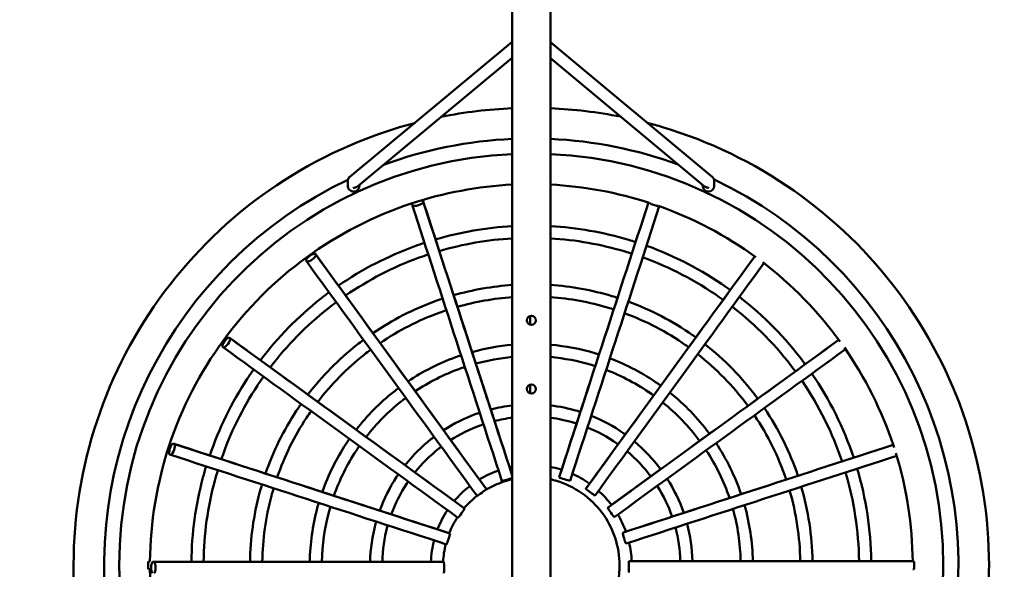
# Model space of a CAD drawing. Units: millimetres. Extents: x -4715 to 5480, y -2917 to 3611.
# Drawn here: x -461 to 830, y 167 to 888 of the extents above; entities that cross this region are included whole.
import ezdxf

# ---------------------------------------------------------------- set-up
doc = ezdxf.new("R2010")
doc.units = ezdxf.units.MM
doc.layers.add('Visible (ISO)', color=7, linetype='Continuous', lineweight=50)
doc.dimstyles.new('PG_Play', dxfattribs={"dimtxt": 300, "dimasz": 1.8, "dimexe": 0.18, "dimexo": 0.0625, "dimgap": 0.09, "dimtad": 0, "dimtoh": 1, "dimdec": 0, "dimrnd": 100, "dimzin": 0, "dimdsep": 46, "dimtxsty": 'Standard', "dimcen": 0.09, "dimclrd": 5, "dimadec": 0, "dimazin": 0, "dimtfac": 1, "dimtdec": 0, "dimtofl": 0, "dimtmove": 1, "dimatfit": 3, "dimfxl": 1, "dimtolj": 1, "dimtzin": 0, "dimarcsym": 0})

# ---------------------------------------------------------------- blocks, each defined once
blk = doc.blocks.new('*D5')
at = {"color": 0, "lineweight": -2, "transparency": 16777216}
for p, q in [((-3453.4, 1640.9), (-3453.4, -2719.9)), ((3826.6, 1640.9), (3826.6, -2719.9))]:
    blk.add_line(p, q, dxfattribs=at)
at = {"color": 5, "lineweight": -2, "transparency": 16777216}
for p, q in [((-3451.6, -2719.8), (-313.5, -2719.8)), ((3824.8, -2719.8), (686.7, -2719.8))]:
    blk.add_line(p, q, dxfattribs=at)
at = {"color": 5, "transparency": 16777216}
for points in [[(-3451.6, -2719.5), (-3451.6, -2720.1), (-3453.4, -2719.8)], [(3824.8, -2719.5), (3824.8, -2720.1), (3826.6, -2719.8)]]:
    blk.add_solid(points, dxfattribs=at)
at = {"layer": 'Defpoints', "color": 0, "transparency": 16777216}
for p in [(-3453.4, 1641), (3826.6, 1641), (3826.6, -2719.8)]:
    blk.add_point(p, dxfattribs=at)
at = {"color": 0, "transparency": 16777216, "insert": (186.6, -2719.8), "char_height": 300, "attachment_point": 5}
blk.add_mtext('\\A1;7300', dxfattribs=at)

msp = doc.modelspace()

# ---------------------------------------------------------------- linework, layer by layer
at = {"layer": 'Visible (ISO)'}
for p, q in [((185, 1583.3), (185, -1286.3)), ((235, -1286.3), (235, 1583.3)), ((185, 858.7), (-28, 681.8)), ((447.2, 681.8), (235, 858.1)), ((185, 837.7), (-17.8, 669.2)), ((437.1, 669.2), (235, 837.1)), ((-30.5, 676.4), (-30.5, 675.5)), ((-30.5, 675.5), (-30.5, 670)), ((-15.1, 670.6), (-15.1, 671.4)), ((434.4, 671.4), (434.4, 670.6)), ((449.8, 675.5), (449.8, 676.4)), ((449.8, 670), (449.8, 675.5)), ((54.1, 643.9), (53.5, 645.8)), ((67.8, 650.4), (68.4, 648.6)), ((-73.4, 580.9), (-72.3, 579.3)), ((-84.4, 570.5), (-85.6, 572.1)), ((208.6, 499.3), (208.6, 487.7)), ((-186.3, 471.2), (-184.7, 470)), ((-193.5, 457.9), (-195.1, 459.1)), ((208.6, 409.3), (208.6, 397.7)), ((-259.7, 332), (-257.8, 331.4)), ((-262.4, 317.1), (-264.3, 317.7)), ((246.5, 288), (246.4, 287.7)), ((151, 272.1), (150.8, 272.3)), ((281.5, 272.9), (281.4, 272.7)), ((122.6, 246.8), (122.4, 247)), ((310.2, 247.8), (310, 247.6)), ((103.4, 214), (103.2, 214.1)), ((329.7, 215.1), (329.4, 215)), ((-292.1, 167.1), (-292.1, 177.1)), ((-286.5, 176.9), (-284.5, 176.9)), ((95.3, 176.9), (95, 176.9)), ((338.1, 177.9), (337.8, 177.9)), ((711.9, 177.1), (711.9, 167.1))]:
    msp.add_line(p, q, dxfattribs=at)
for centre in [(210, 493.5), (210, 403.5)]:
    msp.add_circle(centre, 6, dxfattribs=at)
for centre, major_axis, ratio, start_param, end_param in [((209.9, 172.1), (-559.9, 0), 1, 4.75696, 5.065699), ((209.9, 172.1), (-559.9, 0), 1, 4.361247, 4.667637), ((209.9, 172.1), (-540.1, 0), 1, 4.758604, 7.807767), ((209.9, 172.1), (540.1, 0), 1, 4.758791, 7.807579), ((209.9, 172.1), (-559.9, 0), 1, 5.155925, 7.80941), ((209.9, 172.1), (559.9, 0), 1, 4.757141, 7.411856), ((-23, 670), (0, 7.73), 0.970296, 1.570796, 3.141593), ((-23.1, 670.6), (-4.53, 2.11), 1, 0.534431, 0.534457), ((-23.1, 670.6), (4.54, -2.1), 1, 3.672796, 3.672823), ((-22.5, 670.6), (-5, 0), 1, 0.221492, 0.221744), ((-22.5, 670.6), (-5, -0.02), 1, 0.21649, 0.216742), ((-23.1, 670.6), (0, 8.24), 0.970296, 3.158518, 4.712389), ((442.4, 670.6), (0, -8.24), 0.970296, 4.712389, 6.26626), ((442.3, 670), (0, -7.73), 0.970296, 0, 1.570796), ((442.4, 670.6), (4.98, -0.5), 1, 0, 0.000026), ((442.4, 670.6), (-4.54, -2.1), 1, 2.610513, 2.610539), ((442.4, 670.6), (-4.53, -2.11), 1, 2.607257, 2.607283), ((442.4, 670.6), (4.54, 2.1), 1, 5.751829, 5.751855), ((61, 647.2), (-7.61, -2.47), 0.357796, 5.436096, 5.927576), ((61, 647.2), (7.61, 2.47), 0.357796, 3.496825, 5.927576), ((61, 647.2), (7.61, 2.47), 0.357796, 0.355233, 0.787719), ((206.1, 224.1), (387.1, -1191.5), 0.000176, 1.625874, 1.936703), ((206.1, 224.1), (385.4, -1186.2), 0.000176, 1.626118, 1.936703), ((226.1, 224.4), (-385.4, -1186.2), 0.000176, 4.347303, 4.659066), ((226.1, 224.4), (-387.1, -1191.5), 0.000176, 4.349001, 4.659066), ((371.2, 647.5), (-7.61, 2.47), 0.357796, 0.748593, 2.325574), ((191.8, 219.4), (385.4, -1186.2), 0.000176, 1.624119, 1.936703), ((240.4, 219.8), (-385.4, -1186.2), 0.000176, 4.347471, 4.659066), ((-78.9, 575.7), (-6.47, -4.7), 0.35772, 3.496655, 5.927405), ((189.7, 218.2), (736.4, -1013.5), 0.000335, 1.624038, 1.936622), ((-78.9, 575.7), (6.47, 4.7), 0.35772, 3.496655, 5.927405), ((177.5, 209.3), (733.1, -1009), 0.000335, 1.624038, 1.936622), ((189.7, 218.2), (733.1, -1009), 0.000335, 1.624038, 1.936622), ((242.7, 218.7), (-733.1, -1009), 0.000335, 4.349245, 4.659147), ((242.7, 218.7), (-736.4, -1013.5), 0.000335, 4.350933, 4.659147), ((254.8, 209.9), (-733.1, -1009), 0.000335, 4.349404, 4.659147), ((-189.9, 464.6), (-4.7, -6.47), 0.357602, 3.49652, 5.92727), ((-189.9, 464.6), (4.7, 6.47), 0.357602, 3.49652, 5.92727), ((175.8, 207.4), (1013.5, -736.4), 0.000461, 1.623912, 1.936496), ((175.8, 207.4), (1009, -733.1), 0.000461, 1.623912, 1.936496), ((256.7, 208.3), (-1009, -733.1), 0.000461, 4.351059, 4.659274), ((256.7, 208.3), (-1013.5, -736.4), 0.000461, 4.352738, 4.659274), ((167, 195.3), (1009, -733.1), 0.000461, 1.623912, 1.936496), ((265.5, 196.1), (-1009, -733.1), 0.000461, 4.351194, 4.659274), ((-261.1, 324.5), (-2.47, -7.61), 0.357454, 3.496433, 5.927184), ((-261.1, 324.5), (2.47, 7.61), 0.357454, 3.496433, 5.927184), ((166, 193), (1191.5, -387.1), 0.000542, 1.623753, 1.936337), ((166, 193), (1186.2, -385.4), 0.000542, 1.623753, 1.936337), ((266.8, 193.9), (-1186.2, -385.4), 0.000542, 4.352572, 4.659432), ((266.8, 193.9), (-1191.5, -387.1), 0.000542, 4.354243, 4.659432), ((161.4, 178.7), (1186.2, -385.4), 0.000542, 1.623753, 1.936337), ((271.5, 179.7), (-1186.2, -385.4), 0.000542, 4.352667, 4.659432), ((178.6, 285.2), (-7.61, -2.47), 0.053297, 0.355245, 2.554845), ((253.6, 285.5), (-7.61, 2.47), 0.053297, 0.355598, 2.786348), ((144.8, 267.8), (-6.47, -4.7), 0.053216, 0.355086, 2.785836), ((287.5, 268.4), (-6.47, 4.7), 0.053216, 0.355757, 2.786507), ((118.1, 240.8), (-4.7, -6.47), 0.05309, 0.354959, 2.78571), ((314.5, 241.7), (-4.7, 6.47), 0.05309, 0.355883, 2.786633), ((101, 206.9), (-2.47, -7.61), 0.052932, 0.354878, 2.785629), ((331.9, 207.9), (-2.47, 7.61), 0.052932, 0.355964, 2.786714), ((-340, 177.1), (50, 0), 0.00057, 5.997604, 6.28318), ((-285.5, 169.4), (0, -8), 0.357289, 3.496404, 5.927154), ((161.1, 176.2), (1252.8, 0), 0.00057, 1.623577, 1.936161), ((161.1, 176.2), (1247.2, 0), 0.00057, 1.623577, 1.936161), ((-285.5, 169.4), (0, 8), 0.357289, 3.496404, 5.927154), ((95.2, 169.4), (0, -8), 0.052756, 0.35485, 2.785601), ((338, 170.4), (0, 8), 0.052756, 0.355992, 2.786742), ((272, 177.2), (-1247.2, 0), 0.00057, 4.353639, 4.659609), ((272, 177.2), (-1252.8, 0), 0.00057, 4.355305, 4.659609), ((759.9, 177.1), (-50, 0), 0.00057, 0.000006, 0.285581), ((-340, 167.1), (50, 0), 0.00057, 5.997604, 6.568767), ((759.9, 167.1), (-50, 0), 0.00057, 0.001009, 0.285581)]:
    msp.add_ellipse(centre, major_axis=major_axis, ratio=ratio, start_param=start_param, end_param=end_param, dxfattribs=at)
for points in [[(185, 771.6), (153.8, 770.3), (122.6, 766.6), (92, 760.4)], [(327.1, 760.6), (296.7, 766.6), (265.9, 770.3), (235, 771.6)], [(-28, 681.8), (-28, 681.8), (-28, 681.8), (-28, 681.8)], [(364.6, 647.6), (322.7, 661.2), (279, 669.3), (235, 671.5)], [(447.2, 681.8), (447.2, 681.8), (447.2, 681.8), (447.2, 681.8)], [(504.3, 576.3), (465.3, 604.7), (422.1, 627.5), (376.6, 643.5)], [(185, 617), (150.9, 615.1), (117.1, 609.3), (84.3, 599.6)], [(185, 601), (152.6, 599.1), (120.4, 593.5), (89.2, 584.4)], [(185, 539.9), (159, 538.2), (133.1, 533.6), (108.1, 526.4)], [(185, 523.9), (160.7, 522.2), (136.5, 517.9), (113, 511.2)], [(185, 461.5), (167.2, 460), (149.5, 456.8), (132.3, 452)], [(185, 445.5), (168.9, 444), (152.8, 441.1), (137.2, 436.8)], [(617.3, 308.5), (604.8, 345.9), (587.1, 381.6), (564.8, 414.2)], [(632.5, 313.4), (619.5, 352.5), (601, 389.7), (577.8, 423.6)], [(185, 382), (175.5, 380.9), (166, 379.1), (156.7, 376.7)], [(559.4, 289.7), (548.8, 321), (534, 351), (515.5, 378.4)], [(185, 365.9), (177.2, 364.9), (169.4, 363.4), (161.7, 361.5)], [(544.1, 284.7), (534.1, 314.5), (520.1, 342.9), (502.5, 369)], [(469.8, 260.6), (462.3, 282.6), (452, 303.6), (439.2, 323)], [(485, 265.5), (477, 289.1), (465.9, 311.7), (452.2, 332.4)], [(709.9, 177.1), (709.4, 225.2), (702, 273.3), (687.8, 319.3)], [(185, 301.4), (183.8, 301.2), (182.6, 300.9), (181.4, 300.7)], [(655.5, 177.9), (655, 218.9), (648.7, 259.8), (637.1, 299.1)], [(409.7, 241.1), (404.3, 256.8), (397, 271.9), (388.1, 285.9)], [(639.5, 177.9), (639, 217.2), (633, 256.5), (621.8, 294.2)], [(394.5, 236.1), (389.6, 250.3), (383.1, 263.8), (375.1, 276.4)], [(578.5, 177.9), (578, 210.8), (573.1, 243.7), (563.8, 275.4)], [(315.1, 251.4), (310, 258.1), (304.3, 264.4), (298, 270)], [(562.5, 177.9), (562, 209.2), (557.3, 240.4), (548.6, 270.4)], [(484.3, 177.9), (483.9, 201), (480.4, 224), (474.2, 246.2)], [(500.3, 177.9), (499.9, 202.7), (496.2, 227.4), (489.4, 251.2)], [(113, 235.2), (108.8, 228.7), (105.2, 221.7), (102.3, 214.4)], [(333.9, 216.4), (331.1, 224.2), (327.6, 231.8), (323.4, 238.9)], [(405.2, 177.9), (404.8, 192.7), (402.6, 207.5), (398.9, 221.8)], [(421.2, 177.9), (420.8, 194.4), (418.4, 210.8), (414.1, 226.7)], [(82.5, 205.1), (80.1, 195.9), (78.7, 186.4), (78.4, 176.9)], [(97.7, 200.1), (95.9, 192.5), (94.7, 184.7), (94.4, 176.9)], [(341.5, 177.9), (341.1, 186), (340, 194.1), (338.1, 202)]]:
    msp.add_open_spline(points, degree=3, dxfattribs=at)
for points, knots in [([(56.8, 752.2), (39.2, 747.6), (21.8, 742.1), (-55.5, 714), (-112.1, 682.4), (-212.5, 603), (-256.2, 555.2), (-326.6, 448.3), (-353.1, 389.1), (-386.2, 265.5), (-392.8, 201), (-385.3, 73.2), (-371.2, 9.9), (-324, -109), (-290.7, -164.7), (-208.4, -262.7), (-159.4, -305.1), (-73.3, -358.1), (-39.9, -374.6), (-5.3, -387.9)], [1.828911, 1.828911, 1.828911, 1.828911, 1.92, 1.92, 2.24, 2.24, 2.56, 2.56, 2.88, 2.88, 3.2, 3.2, 3.52, 3.52, 3.84, 3.84, 4.16, 4.16, 4.345467, 4.345467, 4.345467, 4.345467]), ([(809.9, 172.1), (809.9, 236.1), (799.6, 300.1), (759.4, 421.6), (729.4, 479.1), (653, 581.8), (606.5, 626.9), (501.6, 700.3), (443.3, 728.6), (375.4, 748.9), (368.8, 750.7), (362.2, 752.5)], [0, 0, 0, 0, 0.32, 0.32, 0.64, 0.64, 0.96, 0.96, 1.28, 1.28, 1.314284, 1.314284, 1.314284, 1.314284]), ([(185, 671.5), (140, 669.2), (95.3, 660.9), (3.5, 630.4), (-43, 606.5), (-126.5, 545.6), (-163.5, 508.6), (-224.4, 425.1), (-248.4, 378.5), (-280.9, 280.4), (-289.5, 228.8), (-290, 177.1)], [1.620716, 1.620716, 1.620716, 1.620716, 1.890956, 1.890956, 2.201115, 2.201115, 2.511274, 2.511274, 2.821433, 2.821433, 3.131592, 3.131592, 3.131592, 3.131592]), ([(-30.5, 676.4), (-30.5, 677.2), (-30.4, 678), (-29.9, 679.5), (-29.5, 680.2), (-28.7, 681.1), (-28.5, 681.4), (-28.2, 681.7)], [0, 0, 0, 0, 0.237699, 0.237699, 0.4776049, 0.4776049, 0.6030317, 0.6030317, 0.6030317, 0.6030317]), ([(447.2, 681.8), (447.8, 681.3), (448.3, 680.7), (449.2, 679.4), (449.4, 678.6), (449.7, 677.4), (449.8, 676.9), (449.8, 676.4)], [0, 0, 0, 0, 0.2410531, 0.2410531, 0.4826874, 0.4826874, 0.6311489, 0.6311489, 0.6311489, 0.6311489]), ([(-17.8, 669.2), (-17.9, 669.1), (-18.1, 669), (-18.6, 668.6), (-19.1, 668.3), (-20.2, 667.8), (-20.8, 667.7), (-21.6, 667.5), (-22, 667.4), (-22.5, 667.4), (-22.6, 667.4), (-22.8, 667.4), (-22.8, 667.4), (-22.9, 667.4), (-22.9, 667.4), (-22.9, 667.5), (-23, 667.5), (-23, 667.5), (-23, 667.5), (-23, 667.5)], [-16.9313234, -16.9313234, -16.9313234, -16.9313234, -16.8777778, -16.8777778, -16.7148835, -16.7148835, -16.5519891, -16.5519891, -16.4462169, -16.4462169, -16.4132117, -16.4132117, -16.3995106, -16.3995106, -16.3891004, -16.3891004, -16.3786902, -16.3786902, -16.3578698, -16.3578698, -16.3578698, -16.3578698]), ([(442.3, 667.5), (442.3, 667.5), (442.3, 667.5), (442.2, 667.5), (442.2, 667.5), (442.2, 667.5), (442.2, 667.4), (442.1, 667.4), (442.1, 667.4), (442, 667.4), (441.9, 667.4), (441.7, 667.4), (441.4, 667.4), (440.9, 667.5), (440.5, 667.6), (439.8, 667.7), (439.5, 667.8), (438.5, 668.2), (437.7, 668.7), (437.1, 669.2)], [-5.4267726, -5.4267726, -5.4267726, -5.4267726, -5.4081519, -5.4081519, -5.3988416, -5.3988416, -5.3895312, -5.3895312, -5.3793912, -5.3793912, -5.3583876, -5.3583876, -5.2986332, -5.2986332, -5.1984618, -5.1984618, -5.0982905, -5.0982905, -4.8536039, -4.8536039, -4.8536039, -4.8536039]), ([(346.7, 596.2), (343.7, 597.2), (340.7, 598.1), (304.3, 609), (269.8, 615.1), (235, 617)], [1.2588747, 1.2588747, 1.2588747, 1.2588747, 1.28, 1.28, 1.5145467, 1.5145467, 1.5145467, 1.5145467]), ([(70, 595.2), (65.8, 593.8), (61.6, 592.3), (22, 577.9), (-11.8, 560.4), (-43, 539)], [1.8903416, 1.8903416, 1.8903416, 1.8903416, 1.92, 1.92, 2.174364, 2.174364, 2.174364, 2.174364]), ([(341.7, 581), (338.9, 581.9), (336, 582.8), (301.2, 593.2), (268.2, 599), (235, 601)], [1.2589601, 1.2589601, 1.2589601, 1.2589601, 1.28, 1.28, 1.5124494, 1.5124494, 1.5124494, 1.5124494]), ([(470.8, 533.4), (469, 534.7), (467.3, 535.9), (433.2, 559.7), (398, 578), (360.9, 591.4)], [0.9454095, 0.9454095, 0.9454095, 0.9454095, 0.96, 0.96, 1.2252033, 1.2252033, 1.2252033, 1.2252033]), ([(74.9, 579.9), (70.9, 578.6), (66.9, 577.2), (28.9, 563.4), (-3.6, 546.6), (-33.5, 526)], [1.8905401, 1.8905401, 1.8905401, 1.8905401, 1.92, 1.92, 2.1734379, 2.1734379, 2.1734379, 2.1734379]), ([(461.4, 520.4), (459.7, 521.7), (458, 522.9), (425.4, 545.7), (391.5, 563.3), (355.9, 576.2)], [0.9455227, 0.9455227, 0.9455227, 0.9455227, 0.96, 0.96, 1.2240342, 1.2240342, 1.2240342, 1.2240342]), ([(614.7, 465.7), (614.4, 466.1), (614.1, 466.4), (585.5, 505.7), (551.5, 540.4), (513.3, 569.6)], [0.6275846, 0.6275846, 0.6275846, 0.6275846, 0.6303186, 0.6303186, 0.9189009, 0.9189009, 0.9189009, 0.9189009]), ([(-55.2, 530.3), (-59, 527.4), (-62.7, 524.6), (-95.9, 498.3), (-122.4, 471.3), (-145.1, 441.3)], [2.2080351, 2.2080351, 2.2080351, 2.2080351, 2.24, 2.24, 2.4929413, 2.4929413, 2.4929413, 2.4929413]), ([(322.9, 523.1), (320.5, 523.8), (318.1, 524.6), (289.4, 533.2), (262.3, 538.1), (235, 539.9)], [1.259342, 1.259342, 1.259342, 1.259342, 1.28, 1.28, 1.5027896, 1.5027896, 1.5027896, 1.5027896]), ([(-45.8, 517.3), (-49.4, 514.6), (-53, 511.9), (-84.9, 486.7), (-110.3, 460.7), (-132.2, 431.9)], [2.2083632, 2.2083632, 2.2083632, 2.2083632, 2.24, 2.24, 2.4921783, 2.4921783, 2.4921783, 2.4921783]), ([(93.8, 522), (90.4, 520.9), (87.1, 519.7), (55, 508.1), (27.6, 494), (2.3, 476.7)], [1.8914653, 1.8914653, 1.8914653, 1.8914653, 1.92, 1.92, 2.1691956, 2.1691956, 2.1691956, 2.1691956]), ([(318, 507.8), (315.7, 508.6), (313.4, 509.3), (286.3, 517.4), (260.8, 522.1), (235, 523.9)], [1.2594667, 1.2594667, 1.2594667, 1.2594667, 1.28, 1.28, 1.4996989, 1.4996989, 1.4996989, 1.4996989]), ([(425.6, 471.2), (424.2, 472.2), (422.8, 473.2), (395.3, 492.4), (366.9, 507.2), (337.1, 518.2)], [0.9460218, 0.9460218, 0.9460218, 0.9460218, 0.96, 0.96, 1.2186398, 1.2186398, 1.2186398, 1.2186398]), ([(569.1, 435.9), (568.5, 436.7), (567.9, 437.5), (543.2, 470.6), (514.7, 499.7), (482.8, 524.4)], [0.6334152, 0.6334152, 0.6334152, 0.6334152, 0.64, 0.64, 0.9117364, 0.9117364, 0.9117364, 0.9117364]), ([(98.7, 506.8), (95.5, 505.7), (92.4, 504.6), (61.9, 493.5), (35.8, 480.2), (11.7, 463.8)], [1.8917586, 1.8917586, 1.8917586, 1.8917586, 1.92, 1.92, 2.1678338, 2.1678338, 2.1678338, 2.1678338]), ([(556.1, 426.5), (555.6, 427.2), (555.1, 428), (531.4, 459.8), (504, 487.7), (473.4, 511.5)], [0.6336105, 0.6336105, 0.6336105, 0.6336105, 0.64, 0.64, 0.910595, 0.910595, 0.910595, 0.910595]), ([(416.2, 458.2), (414.8, 459.2), (413.5, 460.1), (387.5, 478.4), (360.5, 492.5), (332.2, 502.9)], [0.9461864, 0.9461864, 0.9461864, 0.9461864, 0.96, 0.96, 1.2169169, 1.2169169, 1.2169169, 1.2169169]), ([(-9.9, 468), (-12.9, 465.8), (-15.8, 463.6), (-42.7, 442.3), (-64.3, 420.4), (-82.9, 396.1)], [2.209896, 2.209896, 2.209896, 2.209896, 2.24, 2.24, 2.4886953, 2.4886953, 2.4886953, 2.4886953]), ([(-0.5, 455.1), (-3.3, 453), (-6.1, 450.9), (-31.6, 430.7), (-52.2, 409.8), (-69.9, 386.7)], [2.2103812, 2.2103812, 2.2103812, 2.2103812, 2.24, 2.24, 2.4875744, 2.4875744, 2.4875744, 2.4875744]), ([(298.8, 448.7), (296.9, 449.3), (295.1, 449.9), (274.3, 456.1), (254.7, 459.8), (235, 461.5)], [1.2600705, 1.2600705, 1.2600705, 1.2600705, 1.28, 1.28, 1.484442, 1.484442, 1.484442, 1.484442]), ([(506.8, 390.7), (506.4, 391.2), (506, 391.8), (486.2, 418.5), (463.2, 442), (437.6, 462.1)], [0.6344794, 0.6344794, 0.6344794, 0.6344794, 0.64, 0.64, 0.9053177, 0.9053177, 0.9053177, 0.9053177]), ([(685.4, 327), (685.1, 327.8), (684.8, 328.6), (669.4, 375.1), (647.7, 418.4), (620.3, 457.8)], [0.3148428, 0.3148428, 0.3148428, 0.3148428, 0.3201594, 0.3201594, 0.6082522, 0.6082522, 0.6082522, 0.6082522]), ([(117.9, 447.6), (115.5, 446.8), (113, 446), (88.6, 437.1), (67.7, 426.5), (48.3, 413.5)], [1.8932171, 1.8932171, 1.8932171, 1.8932171, 1.92, 1.92, 2.161137, 2.161137, 2.161137, 2.161137]), ([(293.8, 433.5), (292.1, 434), (290.4, 434.6), (271.2, 440.3), (253.2, 443.8), (235, 445.5)], [1.2602726, 1.2602726, 1.2602726, 1.2602726, 1.28, 1.28, 1.479394, 1.479394, 1.479394, 1.479394]), ([(379.6, 407.9), (378.6, 408.6), (377.6, 409.4), (356.8, 423.9), (335.4, 435.2), (312.9, 443.7)], [0.9469764, 0.9469764, 0.9469764, 0.9469764, 0.96, 0.96, 1.2084045, 1.2084045, 1.2084045, 1.2084045]), ([(493.9, 381.3), (493.5, 381.8), (493.2, 382.3), (474.3, 407.6), (452.5, 430), (428.1, 449.2)], [0.6347642, 0.6347642, 0.6347642, 0.6347642, 0.64, 0.64, 0.9036347, 0.9036347, 0.9036347, 0.9036347]), ([(-154, 429.2), (-156.9, 425.2), (-159.6, 421.1), (-182.9, 385.7), (-199.5, 351.8), (-211.6, 316.4)], [2.5266132, 2.5266132, 2.5266132, 2.5266132, 2.56, 2.56, 2.8119706, 2.8119706, 2.8119706, 2.8119706]), ([(122.9, 432.4), (120.6, 431.7), (118.3, 430.9), (95.5, 422.6), (75.9, 412.6), (57.7, 400.5)], [1.8936968, 1.8936968, 1.8936968, 1.8936968, 1.92, 1.92, 2.1589181, 2.1589181, 2.1589181, 2.1589181]), ([(370.2, 395), (369.3, 395.6), (368.3, 396.3), (348.9, 409.9), (329, 420.5), (308, 428.5)], [0.9472422, 0.9472422, 0.9472422, 0.9472422, 0.96, 0.96, 1.2055922, 1.2055922, 1.2055922, 1.2055922]), ([(-141, 419.8), (-143.8, 416), (-146.4, 412.1), (-168.8, 378.1), (-184.8, 345.5), (-196.4, 311.4)], [2.5271044, 2.5271044, 2.5271044, 2.5271044, 2.56, 2.56, 2.811388, 2.811388, 2.811388, 2.811388]), ([(36, 404.8), (33.9, 403.2), (31.8, 401.6), (11.4, 385.4), (-5.2, 368.7), (-19.6, 350.1)], [2.2127971, 2.2127971, 2.2127971, 2.2127971, 2.24, 2.24, 2.4820753, 2.4820753, 2.4820753, 2.4820753]), ([(45.4, 391.8), (43.5, 390.4), (41.6, 388.9), (22.5, 373.8), (6.9, 358.1), (-6.6, 340.7)], [2.2135911, 2.2135911, 2.2135911, 2.2135911, 2.24, 2.24, 2.4802507, 2.4802507, 2.4802507, 2.4802507]), ([(443.6, 344.7), (443.4, 345), (443.1, 345.3), (428.2, 365.4), (410.9, 383.4), (391.6, 398.8)], [0.6361385, 0.6361385, 0.6361385, 0.6361385, 0.64, 0.64, 0.8953085, 0.8953085, 0.8953085, 0.8953085]), ([(-91.7, 384), (-93.9, 380.9), (-96, 377.8), (-114.9, 349.1), (-128.5, 321.5), (-138.5, 292.6)], [2.5293961, 2.5293961, 2.5293961, 2.5293961, 2.56, 2.56, 2.8087411, 2.8087411, 2.8087411, 2.8087411]), ([(-78.8, 374.6), (-80.8, 371.7), (-82.8, 368.8), (-100.7, 341.5), (-113.7, 315.2), (-123.2, 287.7)], [2.5301222, 2.5301222, 2.5301222, 2.5301222, 2.56, 2.56, 2.8078866, 2.8078866, 2.8078866, 2.8078866]), ([(274.3, 373.5), (273.1, 373.9), (271.8, 374.3), (258.9, 378.1), (247, 380.6), (235, 382)], [1.2613563, 1.2613563, 1.2613563, 1.2613563, 1.28, 1.28, 1.4519855, 1.4519855, 1.4519855, 1.4519855]), ([(430.6, 335.3), (430.5, 335.6), (430.3, 335.8), (416.3, 354.6), (400.1, 371.4), (382.1, 385.9)], [0.6365992, 0.6365992, 0.6365992, 0.6365992, 0.64, 0.64, 0.89256, 0.89256, 0.89256, 0.89256]), ([(142.4, 372.4), (140.8, 371.9), (139.2, 371.3), (122.6, 365.3), (108.2, 358.1), (94.8, 349.4)], [1.8963089, 1.8963089, 1.8963089, 1.8963089, 1.92, 1.92, 2.1469083, 2.1469083, 2.1469083, 2.1469083]), ([(269.4, 358.3), (268.2, 358.6), (267.1, 359), (255.8, 362.3), (245.5, 364.5), (235, 365.9)], [1.2617445, 1.2617445, 1.2617445, 1.2617445, 1.28, 1.28, 1.442202, 1.442202, 1.442202, 1.442202]), ([(333.1, 343.9), (332.5, 344.4), (331.8, 344.8), (317.9, 354.6), (303.5, 362.4), (288.4, 368.4)], [0.9486611, 0.9486611, 0.9486611, 0.9486611, 0.96, 0.96, 1.1903276, 1.1903276, 1.1903276, 1.1903276]), ([(147.3, 357.2), (145.9, 356.7), (144.5, 356.2), (129.5, 350.8), (116.4, 344.3), (104.2, 336.4)], [1.8972371, 1.8972371, 1.8972371, 1.8972371, 1.92, 1.92, 2.1426243, 2.1426243, 2.1426243, 2.1426243]), ([(323.7, 331), (323.1, 331.4), (322.6, 331.8), (310, 340.6), (297, 347.6), (283.5, 353.1)], [0.9491708, 0.9491708, 0.9491708, 0.9491708, 0.96, 0.96, 1.184889, 1.184889, 1.184889, 1.184889]), ([(-28.5, 338), (-29.9, 336), (-31.4, 333.8), (-45.7, 312), (-56.3, 290.7), (-64.1, 268.4)], [2.5337347, 2.5337347, 2.5337347, 2.5337347, 2.56, 2.56, 2.8037065, 2.8037065, 2.8037065, 2.8037065]), ([(82.5, 340.8), (81.3, 339.8), (80.1, 338.9), (66.1, 327.9), (54.5, 316.3), (44.5, 303.6)], [2.2179175, 2.2179175, 2.2179175, 2.2179175, 2.24, 2.24, 2.4703883, 2.4703883, 2.4703883, 2.4703883]), ([(-15.5, 328.6), (-16.8, 326.8), (-18.1, 324.9), (-31.6, 304.4), (-41.5, 284.4), (-48.9, 263.5)], [2.5349225, 2.5349225, 2.5349225, 2.5349225, 2.56, 2.56, 2.802317, 2.802317, 2.802317, 2.802317]), ([(91.9, 327.8), (90.9, 327), (89.8, 326.2), (77.2, 316.2), (66.6, 305.7), (57.4, 294.2)], [2.2194544, 2.2194544, 2.2194544, 2.2194544, 2.24, 2.24, 2.4668685, 2.4668685, 2.4668685, 2.4668685]), ([(379.6, 298.2), (379.5, 298.3), (379.5, 298.3), (369.5, 311.8), (357.9, 324), (345, 334.7)], [0.6390665, 0.6390665, 0.6390665, 0.6390665, 0.64, 0.64, 0.8776313, 0.8776313, 0.8776313, 0.8776313]), ([(366.6, 288.8), (366.6, 288.8), (366.6, 288.8), (357.6, 301), (347.1, 312), (335.6, 321.8)], [0.6399512, 0.6399512, 0.6399512, 0.6399512, 0.64, 0.64, 0.8723147, 0.8723147, 0.8723147, 0.8723147]), ([(-216.3, 302.1), (-217.7, 297.2), (-219.2, 292.3), (-230.1, 251.4), (-235.2, 214.1), (-235.6, 176.9)], [2.8456433, 2.8456433, 2.8456433, 2.8456433, 2.88, 2.88, 3.1309749, 3.1309749, 3.1309749, 3.1309749]), ([(-201, 297.2), (-202.4, 292.5), (-203.8, 287.9), (-214.3, 248.6), (-219.2, 212.8), (-219.6, 176.9)], [2.8463149, 2.8463149, 2.8463149, 2.8463149, 2.88, 2.88, 3.1305725, 3.1305725, 3.1305725, 3.1305725]), ([(249.7, 297.7), (249, 297.9), (248.4, 298.1), (243.5, 299.5), (239.3, 300.6), (235, 301.4)], [1.2642149, 1.2642149, 1.2642149, 1.2642149, 1.28, 1.28, 1.3793204, 1.3793204, 1.3793204, 1.3793204]), ([(35.5, 291.5), (34.8, 290.5), (34.1, 289.4), (24.3, 274.4), (16.8, 259.6), (11.2, 244)], [2.5413929, 2.5413929, 2.5413929, 2.5413929, 2.56, 2.56, 2.7948195, 2.7948195, 2.7948195, 2.7948195]), ([(167, 296.6), (166.3, 296.4), (165.6, 296.1), (156.9, 292.9), (149.1, 289.2), (141.8, 284.8)], [1.9031833, 1.9031833, 1.9031833, 1.9031833, 1.92, 1.92, 2.1152319, 2.1152319, 2.1152319, 2.1152319]), ([(185, 285.1), (180, 284), (175.2, 282.6), (162.9, 278.1), (155.8, 274.6), (149, 270.5)], [1.788274, 1.788274, 1.788274, 1.788274, 1.92, 1.92, 2.1256218, 2.1256218, 2.1256218, 2.1256218]), ([(325.6, 172.2), (325.6, 184.5), (323.6, 196.8), (315.8, 220.3), (310.1, 231.3), (295.3, 251.1), (286.4, 259.8), (266.2, 274), (254.9, 279.4), (240.4, 283.8), (237.7, 284.5), (235, 285.1)], [0, 0, 0, 0, 0.32, 0.32, 0.64, 0.64, 0.96, 0.96, 1.28, 1.28, 1.352424, 1.352424, 1.352424, 1.352424]), ([(286.3, 279.4), (286, 279.6), (285.7, 279.8), (278.6, 284.8), (271.3, 288.9), (263.7, 292.3)], [0.9524067, 0.9524067, 0.9524067, 0.9524067, 0.96, 0.96, 1.1500511, 1.1500511, 1.1500511, 1.1500511]), ([(-143.1, 278.3), (-144.1, 274.7), (-145.2, 271.1), (-154.1, 238), (-158.3, 207.4), (-158.7, 176.9)], [2.8494429, 2.8494429, 2.8494429, 2.8494429, 2.88, 2.88, 3.128757, 3.128757, 3.128757, 3.128757]), ([(-127.8, 273.4), (-128.8, 270.1), (-129.8, 266.7), (-138.2, 235.2), (-142.3, 206.1), (-142.7, 176.9)], [2.8504353, 2.8504353, 2.8504353, 2.8504353, 2.88, 2.88, 3.1281679, 3.1281679, 3.1281679, 3.1281679]), ([(48.5, 282.1), (47.9, 281.3), (47.3, 280.4), (38.4, 266.9), (31.6, 253.3), (26.4, 239.1)], [2.543692, 2.543692, 2.543692, 2.543692, 2.56, 2.56, 2.7921415, 2.7921415, 2.7921415, 2.7921415]), ([(129.4, 276.3), (129, 276), (128.7, 275.7), (121.3, 269.9), (114.8, 263.6), (109, 256.7)], [2.2293037, 2.2293037, 2.2293037, 2.2293037, 2.24, 2.24, 2.4443819, 2.4443819, 2.4443819, 2.4443819]), ([(138.8, 263.3), (138.6, 263.2), (138.4, 263), (132.3, 258.2), (126.9, 253), (122, 247.3)], [2.2334797, 2.2334797, 2.2334797, 2.2334797, 2.24, 2.24, 2.4348269, 2.4348269, 2.4348269, 2.4348269]), ([(-68.7, 254.2), (-69.4, 251.9), (-70, 249.6), (-76.8, 224.3), (-80.1, 200.6), (-80.5, 176.9)], [2.8553668, 2.8553668, 2.8553668, 2.8553668, 2.88, 2.88, 3.1252994, 3.1252994, 3.1252994, 3.1252994]), ([(-53.5, 249.2), (-54.1, 247.2), (-54.6, 245.2), (-60.9, 221.5), (-64.1, 199.2), (-64.5, 176.9)], [2.8569897, 2.8569897, 2.8569897, 2.8569897, 2.88, 2.88, 3.1243431, 3.1243431, 3.1243431, 3.1243431]), ([(100.1, 244.7), (100, 244.6), (100, 244.5), (94.8, 236.6), (90.4, 228.2), (87.1, 219.3)], [2.5584258, 2.5584258, 2.5584258, 2.5584258, 2.56, 2.56, 2.7750512, 2.7750512, 2.7750512, 2.7750512]), ([(6.6, 229.7), (6.3, 228.8), (6.1, 227.8), (1.4, 210.5), (-1, 193.7), (-1.3, 176.9)], [2.8658246, 2.8658246, 2.8658246, 2.8658246, 2.88, 2.88, 3.1191967, 3.1191967, 3.1191967, 3.1191967]), ([(21.8, 224.8), (21.6, 224.1), (21.4, 223.4), (17.3, 207.8), (15, 192.4), (14.7, 176.9)], [2.8689653, 2.8689653, 2.8689653, 2.8689653, 2.88, 2.88, 3.1173562, 3.1173562, 3.1173562, 3.1173562]), ([(235, 59.3), (242.1, 60.9), (249.1, 63.1), (267.1, 70.9), (277.6, 77.6), (296.1, 94), (304, 103.7), (316.3, 125.1), (320.7, 136.8), (324.8, 156.5), (325.6, 164.3), (325.6, 172.2)], [4.930761, 4.930761, 4.930761, 4.930761, 5.12, 5.12, 5.44, 5.44, 5.76, 5.76, 6.08, 6.08, 6.283185, 6.283185, 6.283185, 6.283185]), ([(430.8, -385.8), (436.5, -383.5), (442.2, -381.2), (506.6, -353.4), (561.2, -318.5), (656.8, -233.4), (697.7, -183.1), (761.7, -72.2), (784.7, -11.6), (805.8, 90.8), (809.9, 131.5), (809.9, 172.1)], [5.089343, 5.089343, 5.089343, 5.089343, 5.12, 5.12, 5.44, 5.44, 5.76, 5.76, 6.08, 6.08, 6.283185, 6.283185, 6.283185, 6.283185]), ([(-290, 167.1), (-289.5, 115.4), (-280.9, 63.8), (-248.4, -34.3), (-224.4, -80.8), (-163.5, -164.3), (-126.5, -201.3), (-43, -262.3), (3.5, -286.2), (53.9, -302.9), (55.2, -303.3), (56.6, -303.8)], [3.151593, 3.151593, 3.151593, 3.151593, 3.461752, 3.461752, 3.771911, 3.771911, 4.08207, 4.08207, 4.39223, 4.39223, 4.400613, 4.400613, 4.400613, 4.400613])]:
    msp.add_open_spline(points, degree=3, knots=knots, dxfattribs=at)

# ---------------------------------------------------------------- dimensions: what is measured, and where the dimension line sits
dim = msp.add_linear_dim(base=(3826.6, -2719.8), p1=(-3453.4, 1641), p2=(3826.6, 1641), dimstyle='PG_Play', override={"dimpost": '\\X'})
dim.commit()
dim.dimension.update_dxf_attribs({"geometry": '*D5', "text_midpoint": (186.6, -2719.8)})

doc.saveas('drawing.dxf')
